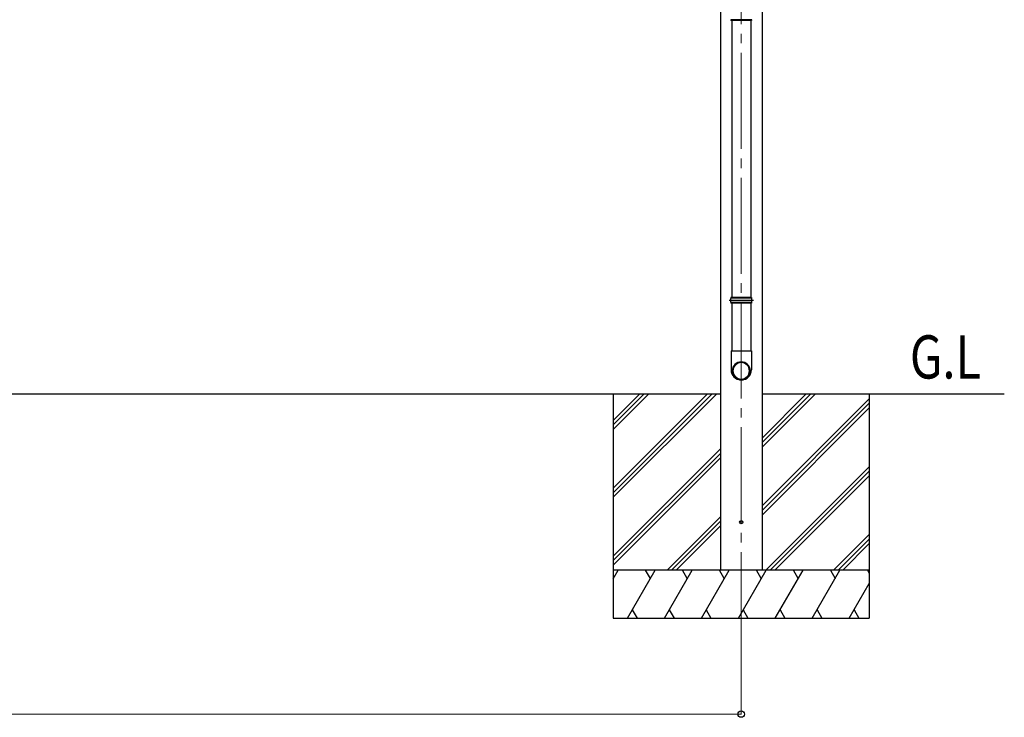
# Model space of a CAD drawing. Units: millimetres. Extents: x 0 to 117740, y 0 to 83160.
# Drawn here: x 62641 to 65717, y 47172 to 49352 of the extents above; entities that cross this region are included whole.
import ezdxf

# ---------------------------------------------------------------- set-up
doc = ezdxf.new("R2010")
doc.units = ezdxf.units.MM
doc.linetypes.add('YCENTER_1', pattern=[13, 10, -1, 1, -1])
for name, color, linetype, lineweight in [('USER1', 3, 'Continuous', 13), ('YKK_12', 2, 'Continuous', 13), ('YKK_13', 4, 'Continuous', 30), ('YKK_A1', 4, 'Continuous', 30), ('YKK_D', 6, 'Continuous', 13)]:
    doc.layers.add(name, color=color, linetype=linetype, lineweight=lineweight)
doc.styles.add('text-b', font='extslim2.shx', dxfattribs={"width": 0.8, "bigfont": 'extfont2.shx'})

msp = doc.modelspace()

# ---------------------------------------------------------------- linework, layer by layer
at = {"layer": 'YKK_12', "linetype": 'YCENTER_1', "ltscale": 30}
msp.add_line((64895.1, 47388.1), (64895.1, 50345.2), dxfattribs=at)
at = {"layer": 'YKK_13', "linetype": 'Continuous'}
for p, q in [((64927.7, 49351.9), (64862.5, 49351.9)), ((64863.1, 49351.9), (64863.1, 49349.9)), ((64927.1, 49349.9), (64863.1, 49349.9)), ((64927.1, 49351.9), (64927.1, 49349.9)), ((64927.7, 48481.6), (64862.5, 48481.6)), ((64927.1, 48483.6), (64863.1, 48483.6)), ((64863.1, 48483.6), (64863.1, 48481.6)), ((64927.1, 48483.6), (64927.1, 48481.6)), ((64927.7, 48467.6), (64862.5, 48467.6)), ((64863.1, 48467.6), (64863.1, 48465.6)), ((64927.1, 48465.6), (64863.1, 48465.6)), ((64927.1, 48467.6), (64927.1, 48465.6))]:
    msp.add_line(p, q, dxfattribs=at)
at = {"layer": 'YKK_13', "ltscale": 20}
for p, q in [((64865.3, 49349.9), (64865.3, 48483.6)), ((64925, 49349.9), (64925, 48483.6)), ((64865.3, 48465.6), (64865.3, 48316.5)), ((64925, 48465.6), (64925, 48316.5)), ((64863.3, 48316.5), (64927, 48316.5)), ((64863.3, 48316.5), (64863.3, 48257.2)), ((64927, 48316.5), (64927, 48257.2))]:
    msp.add_line(p, q, dxfattribs=at)
at = {"layer": 'YKK_13', "ltscale": 2}
msp.add_line((64933.1, 48474.6), (64857.1, 48474.6), dxfattribs=at)
at = {"layer": 'YKK_13', "ltscale": 20}
msp.add_circle((64895.1, 47781.5), 5, dxfattribs=at)
at = {"layer": 'YKK_13', "linetype": 'Continuous'}
for centre, start, end in [((64889.4, 48474.6), 165.3892, 180), ((64900.9, 48474.6), 345.3892, 14.6108), ((64889.4, 48474.6), 180, 194.6108)]:
    msp.add_arc(centre, 27.7, start, end, dxfattribs=at)
at = {"layer": 'YKK_13'}
for centre, start, end in [((64894.3, 48257.2), 180, 270), ((64896, 48257.2), 270, 0)]:
    msp.add_arc(centre, 31, start, end, dxfattribs=at)
at = {"layer": 'YKK_13', "extrusion": (0, 0, -1)}
for major_axis in [(28.3, 0), (25.8, 0)]:
    msp.add_ellipse((64895.1, 48254.4), major_axis=major_axis, ratio=0.996195, dxfattribs=at)
at = {"layer": 'YKK_A1', "ltscale": 30}
for p, q in [((64830.1, 50536.5), (64830.1, 47631.5)), ((64960.1, 50384.7), (64960.1, 47631.5)), ((64830.1, 48181.5), (58883.1, 48181.5)), ((64495.1, 48181.5), (64495.1, 47481.5)), ((65716.9, 48181.5), (64960.1, 48181.5)), ((65295.1, 48181.5), (65295.1, 47481.5))]:
    msp.add_line(p, q, dxfattribs=at)
at = {"layer": 'YKK_A1', "linetype": 'Continuous', "ltscale": 30}
for p, q in [((64495.1, 47887.5), (64789.1, 48181.5)), ((64495.1, 47873.4), (64803.2, 48181.5)), ((64495.1, 47859.2), (64817.4, 48181.5)), ((64495.1, 48071.4), (64605.2, 48181.5)), ((64495.1, 48085.5), (64591.1, 48181.5)), ((64495.1, 48099.7), (64576.9, 48181.5)), ((64960.1, 48015.9), (65125.7, 48181.5)), ((64960.1, 48030), (65111.6, 48181.5)), ((64960.1, 48044.2), (65097.4, 48181.5)), ((64960.1, 47832), (65295.1, 48167)), ((64960.1, 47817.9), (65295.1, 48152.9)), ((64960.1, 47803.7), (65295.1, 48138.7)), ((64495.1, 47675.4), (64830.1, 48010.4)), ((64495.1, 47661.3), (64830.1, 47996.2)), ((64495.1, 47647.1), (64830.1, 47982.1)), ((64971.7, 47631.5), (65295.1, 47954.9)), ((64985.9, 47631.5), (65295.1, 47940.7)), ((65000, 47631.5), (65295.1, 47926.6)), ((64663.3, 47631.5), (64830.1, 47798.3)), ((64677.5, 47631.5), (64830.1, 47784.1)), ((64691.6, 47631.5), (64830.1, 47770)), ((65183.8, 47631.5), (65295.1, 47742.8)), ((65198, 47631.5), (65295.1, 47728.6)), ((65212.1, 47631.5), (65295.1, 47714.5)), ((65295.1, 47631.5), (64495.1, 47631.5)), ((64495.1, 47604.3), (64510.8, 47631.5)), ((64539.6, 47481.5), (64626.2, 47631.5)), ((64611.2, 47605.5), (64596.2, 47631.5)), ((64655.1, 47481.5), (64741.7, 47631.5)), ((64726.7, 47605.5), (64711.7, 47631.5)), ((64770.6, 47481.5), (64857.2, 47631.5)), ((64842.2, 47605.5), (64827.2, 47631.5)), ((64886.1, 47481.5), (64972.7, 47631.5)), ((64957.7, 47605.5), (64942.7, 47631.5)), ((65001.5, 47481.5), (65088.1, 47631.5)), ((65073.1, 47605.5), (65058.1, 47631.5)), ((65117, 47481.5), (65203.6, 47631.5)), ((65173.6, 47631.5), (65188.6, 47605.5)), ((65289.1, 47631.5), (65295.1, 47621.1)), ((64495.8, 47605.5), (64495.1, 47606.7)), ((65232.5, 47481.5), (65295.1, 47590)), ((64554.6, 47507.5), (64569.6, 47481.5)), ((64670.1, 47507.5), (64685.1, 47481.5)), ((64785.6, 47507.5), (64800.6, 47481.5)), ((64901.1, 47507.5), (64916.1, 47481.5)), ((65016.5, 47507.5), (65031.5, 47481.5)), ((65132, 47507.5), (65147, 47481.5)), ((65247.5, 47507.5), (65262.5, 47481.5)), ((64495.1, 47481.5), (65295.1, 47481.5))]:
    msp.add_line(p, q, dxfattribs=at)
at = {"layer": 'YKK_D'}
for p, q in [((64895.1, 47431.5), (64895.1, 47180.5)), ((64895.1, 47181.5), (58818.1, 47181.5))]:
    msp.add_line(p, q, dxfattribs=at)
at = {"layer": 'YKK_D', "linetype": 'ByBlock', "lineweight": -2}
msp.add_circle((64895.1, 47181.5), 10, dxfattribs=at)

# ---------------------------------------------------------------- texts
at = {"layer": 'USER1', "style": 'text-b', "width": 0.8}
msp.add_text('G.L', height=135, dxfattribs=at).set_placement((65421.9, 48230.4))

doc.saveas('drawing.dxf')
